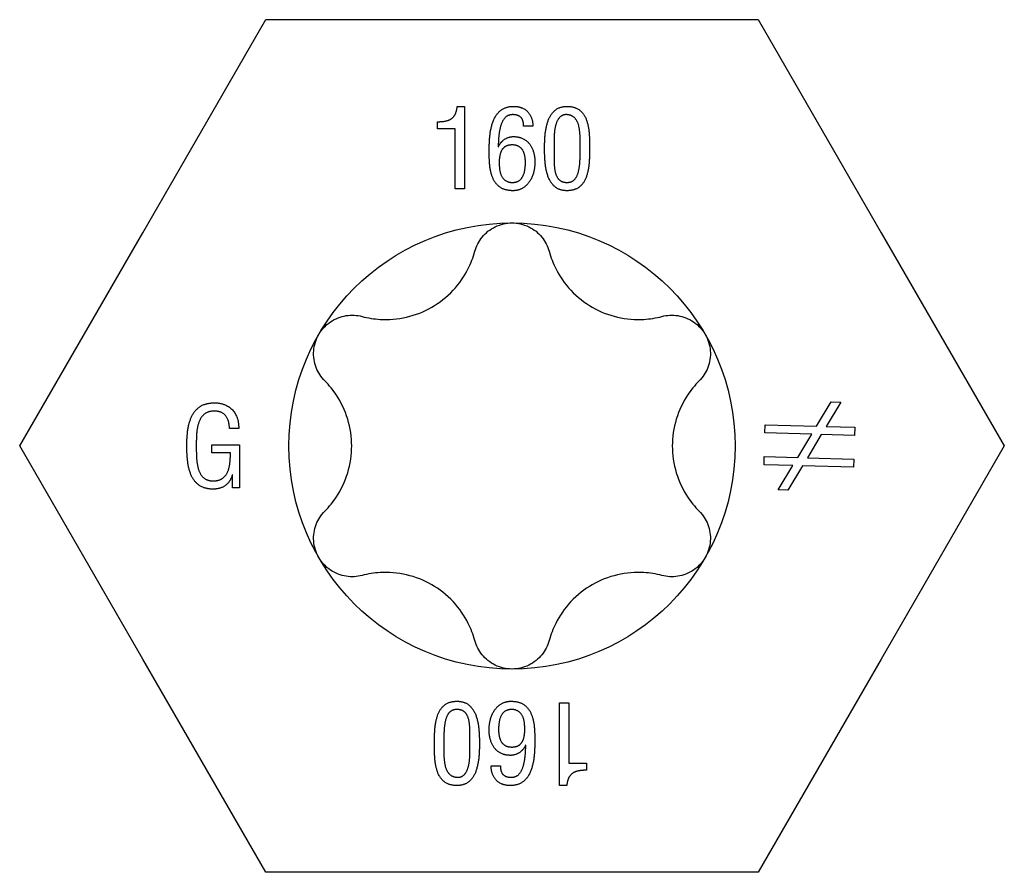
# Model space of a CAD drawing. Units: millimetres. Extents: x -28 to 72, y -349 to 6.
# Drawn here: x -7 to 7, y -223 to -210 of the extents above; entities that cross this region are included whole.
import ezdxf

# ---------------------------------------------------------------- set-up
doc = ezdxf.new("R2010")
doc.units = ezdxf.units.MM

# ---------------------------------------------------------------- blocks, each defined once
blk = doc.blocks.new('SSH80x160-Top')
for p, q in [((-5.586, 3.225), (-3.724, 6.45)), ((-3.724, 6.45), (0, 6.45)), ((0, 6.45), (3.724, 6.45)), ((3.724, 6.45), (5.586, 3.225)), ((-0.829, 5.138), (-0.721, 5.138)), ((-0.721, 5.138), (-0.721, 3.888)), ((-1.126, 4.798), (-1.126, 4.906)), ((-0.86, 4.798), (-1.126, 4.798)), ((-0.86, 3.888), (-0.86, 4.798)), ((0.317, 4.839), (0.176, 4.839)), ((-0.209, 4.527), (-0.206, 4.527)), ((-0.721, 3.888), (-0.86, 3.888)), ((-7.448, 0), (-5.586, 3.225)), ((5.586, 3.225), (7.448, 0)), ((4.608, 0.299), (4.83, 0.669)), ((4.974, 0.665), (4.752, 0.295)), ((4.83, 0.669), (4.974, 0.665)), ((3.827, 0.198), (3.831, 0.321)), ((3.831, 0.321), (4.608, 0.299)), ((-4.134, 0.264), (-4.275, 0.264)), ((4.535, 0.178), (3.827, 0.198)), ((4.323, -0.175), (4.535, 0.178)), ((4.679, 0.174), (4.47, -0.179)), ((5.181, 0.16), (4.679, 0.174)), ((4.752, 0.295), (5.185, 0.283)), ((5.185, 0.283), (5.181, 0.16)), ((-5.586, -3.225), (-7.448, 0)), ((-4.539, 0.019), (-4.122, 0.019)), ((-4.539, -0.106), (-4.539, 0.019)), ((-4.122, 0.019), (-4.122, -0.633)), ((7.448, 0), (5.586, -3.225)), ((-4.26, -0.106), (-4.539, -0.106)), ((3.814, -0.284), (3.817, -0.161)), ((4.25, -0.297), (3.814, -0.284)), ((3.817, -0.161), (4.323, -0.175)), ((4.029, -0.665), (4.25, -0.297)), ((4.47, -0.179), (5.171, -0.199)), ((5.171, -0.199), (5.168, -0.322)), ((-4.229, -0.438), (-4.232, -0.438)), ((-4.229, -0.633), (-4.229, -0.438)), ((4.394, -0.301), (4.171, -0.669)), ((5.168, -0.322), (4.394, -0.301)), ((-4.122, -0.633), (-4.229, -0.633)), ((4.171, -0.669), (4.029, -0.665)), ((-3.724, -6.45), (-5.586, -3.225)), ((5.586, -3.225), (3.724, -6.45)), ((0.721, -5.138), (0.721, -3.888)), ((0.721, -3.888), (0.86, -3.888)), ((0.86, -3.888), (0.86, -4.798)), ((0.209, -4.527), (0.206, -4.527)), ((-0.317, -4.839), (-0.176, -4.839)), ((0.86, -4.798), (1.126, -4.798)), ((1.126, -4.798), (1.126, -4.906)), ((0.829, -5.138), (0.721, -5.138)), ((0, -6.45), (-3.724, -6.45)), ((3.724, -6.45), (0, -6.45))]:
    blk.add_line(p, q)
blk.add_circle((0, 0), 3.375)
for points in [[(-1.126, 4.906), (-1.037, 4.906), (-0.912, 4.942), (-0.839, 5.041), (-0.829, 5.138)], [(-0.345, 4.442), (-0.346, 4.542), (-0.329, 4.779), (-0.26, 4.995), (-0.109, 5.136), (0.025, 5.138)], [(0.025, 5.138), (0.164, 5.136), (0.313, 4.976), (0.317, 4.839)], [(0.493, 4.502), (0.492, 4.592), (0.509, 4.808), (0.574, 5.006), (0.712, 5.136), (0.833, 5.138)], [(0.833, 5.138), (0.962, 5.136), (1.105, 5.008), (1.164, 4.811), (1.175, 4.594), (1.174, 4.502)], [(0.008, 5.013), (-0.071, 5.01), (-0.158, 4.901), (-0.197, 4.739), (-0.207, 4.58), (-0.209, 4.527)], [(0.176, 4.839), (0.177, 4.925), (0.097, 5.013), (0.008, 5.013)], [(0.833, 5.013), (0.768, 5.016), (0.689, 4.941), (0.649, 4.819), (0.636, 4.681), (0.636, 4.56), (0.637, 4.524)], [(1.031, 4.524), (1.032, 4.592), (1.029, 4.754), (0.998, 4.905), (0.913, 5.005), (0.833, 5.013)], [(-0.206, 4.527), (-0.167, 4.607), (-0.044, 4.681), (0.024, 4.681)], [(0.024, 4.681), (0.136, 4.679), (0.278, 4.574), (0.346, 4.401), (0.346, 4.299)], [(0.001, 4.555), (-0.08, 4.554), (-0.163, 4.478), (-0.193, 4.363), (-0.193, 4.304)], [(0.203, 4.29), (0.204, 4.36), (0.168, 4.48), (0.081, 4.554), (0.001, 4.555)], [(0.833, 3.862), (0.709, 3.864), (0.57, 3.998), (0.507, 4.201), (0.492, 4.417), (0.493, 4.502)], [(0.637, 4.524), (0.636, 4.432), (0.635, 4.246), (0.663, 4.086), (0.748, 3.988), (0.833, 3.987)], [(0.833, 3.987), (0.91, 3.988), (0.993, 4.086), (1.026, 4.246), (1.032, 4.432), (1.031, 4.524)], [(1.174, 4.502), (1.175, 4.394), (1.158, 4.171), (1.094, 3.981), (0.954, 3.864), (0.833, 3.862)], [(0.014, 3.862), (-0.11, 3.864), (-0.256, 3.97), (-0.326, 4.142), (-0.346, 4.345), (-0.345, 4.442)], [(-0.193, 4.304), (-0.197, 4.129), (-0.085, 3.985), (0.011, 3.987)], [(0.011, 3.987), (0.092, 3.99), (0.176, 4.086), (0.204, 4.226), (0.203, 4.29)], [(0.346, 4.299), (0.345, 4.165), (0.259, 3.969), (0.11, 3.863), (0.014, 3.862)], [(-4.919, 0.011), (-4.92, 0.122), (-4.891, 0.347), (-4.805, 0.536), (-4.641, 0.651), (-4.506, 0.653)], [(-4.506, 0.653), (-4.326, 0.651), (-4.133, 0.442), (-4.134, 0.264)], [(-4.499, 0.528), (-4.6, 0.528), (-4.715, 0.429), (-4.766, 0.268), (-4.777, 0.088), (-4.776, 0.006)], [(-4.275, 0.264), (-4.275, 0.381), (-4.381, 0.524), (-4.499, 0.528)], [(-4.52, -0.653), (-4.658, -0.651), (-4.819, -0.53), (-4.897, -0.332), (-4.92, -0.101), (-4.919, 0.011)], [(-4.776, 0.006), (-4.777, -0.068), (-4.77, -0.245), (-4.73, -0.411), (-4.631, -0.522), (-4.539, -0.528)], [(-4.539, -0.528), (-4.444, -0.531), (-4.33, -0.458), (-4.276, -0.333), (-4.259, -0.182), (-4.26, -0.106)], [(-4.232, -0.438), (-4.261, -0.544), (-4.414, -0.653), (-4.52, -0.653)], [(-1.174, -4.502), (-1.175, -4.394), (-1.158, -4.171), (-1.094, -3.981), (-0.954, -3.864), (-0.833, -3.862)], [(-0.833, -3.862), (-0.709, -3.864), (-0.57, -3.998), (-0.507, -4.201), (-0.492, -4.417), (-0.493, -4.502)], [(-0.346, -4.299), (-0.345, -4.165), (-0.259, -3.969), (-0.11, -3.863), (-0.014, -3.862)], [(-0.014, -3.862), (0.11, -3.864), (0.256, -3.97), (0.326, -4.142), (0.346, -4.345), (0.345, -4.442)], [(-0.833, -3.987), (-0.91, -3.988), (-0.993, -4.086), (-1.026, -4.246), (-1.032, -4.432), (-1.031, -4.524)], [(-0.637, -4.524), (-0.636, -4.432), (-0.635, -4.246), (-0.663, -4.086), (-0.748, -3.988), (-0.833, -3.987)], [(-0.011, -3.987), (-0.092, -3.99), (-0.176, -4.086), (-0.204, -4.226), (-0.203, -4.29)], [(0.193, -4.304), (0.197, -4.129), (0.085, -3.985), (-0.011, -3.987)], [(-0.024, -4.681), (-0.136, -4.679), (-0.278, -4.574), (-0.346, -4.401), (-0.346, -4.299)], [(-0.203, -4.29), (-0.204, -4.36), (-0.168, -4.48), (-0.081, -4.554), (-0.001, -4.555)], [(-0.001, -4.555), (0.08, -4.554), (0.163, -4.478), (0.193, -4.363), (0.193, -4.304)], [(0.345, -4.442), (0.346, -4.542), (0.329, -4.779), (0.26, -4.995), (0.109, -5.136), (-0.025, -5.138)], [(-0.833, -5.138), (-0.962, -5.136), (-1.105, -5.008), (-1.164, -4.811), (-1.175, -4.594), (-1.174, -4.502)], [(-1.031, -4.524), (-1.032, -4.592), (-1.029, -4.754), (-0.998, -4.905), (-0.913, -5.005), (-0.833, -5.013)], [(-0.493, -4.502), (-0.492, -4.592), (-0.509, -4.808), (-0.574, -5.006), (-0.712, -5.136), (-0.833, -5.138)], [(-0.833, -5.013), (-0.768, -5.016), (-0.689, -4.941), (-0.649, -4.819), (-0.636, -4.681), (-0.636, -4.56), (-0.637, -4.524)], [(0.206, -4.527), (0.167, -4.607), (0.044, -4.681), (-0.024, -4.681)], [(-0.008, -5.013), (0.071, -5.01), (0.158, -4.901), (0.197, -4.739), (0.207, -4.58), (0.209, -4.527)], [(-0.025, -5.138), (-0.164, -5.136), (-0.313, -4.976), (-0.317, -4.839)], [(-0.176, -4.839), (-0.177, -4.925), (-0.097, -5.013), (-0.008, -5.013)], [(1.126, -4.906), (1.037, -4.906), (0.912, -4.942), (0.839, -5.041), (0.829, -5.138)]]:
    blk.add_open_spline(points, degree=2)
for points, knots in [([(-0.563, 2.945), (-0.541, 3.023), (-0.503, 3.097), (-0.402, 3.223), (-0.332, 3.279), (-0.173, 3.356), (-0.085, 3.375), (0, 3.375)], [0.02822296, 0.02822296, 0.02822296, 0.02822296, 0.05259324, 0.05259324, 0.07796832, 0.07796832, 0.10334341, 0.10334341, 0.10334341, 0.10334341]), ([(0, 3.375), (0.085, 3.375), (0.173, 3.356), (0.332, 3.279), (0.402, 3.223), (0.503, 3.097), (0.541, 3.023), (0.563, 2.945)], [0.10334341, 0.10334341, 0.10334341, 0.10334341, 0.12871849, 0.12871849, 0.15409357, 0.15409357, 0.17846385, 0.17846385, 0.17846385, 0.17846385]), ([(-2.269, 1.96), (-2.177, 1.935), (-2.085, 1.921), (-1.869, 1.908), (-1.73, 1.918), (-1.458, 1.981), (-1.326, 2.034), (-1.099, 2.166), (-0.986, 2.253), (-0.796, 2.457), (-0.718, 2.572), (-0.621, 2.766), (-0.587, 2.853), (-0.563, 2.945)], [0.0579032, 0.0579032, 0.0579032, 0.0579032, 0.0857843, 0.0857843, 0.1251708, 0.1251708, 0.1645574, 0.1645574, 0.2039439, 0.2039439, 0.2433305, 0.2433305, 0.2712116, 0.2712116, 0.2712116, 0.2712116]), ([(0.563, 2.945), (0.587, 2.853), (0.621, 2.766), (0.718, 2.572), (0.796, 2.457), (0.986, 2.253), (1.099, 2.166), (1.326, 2.034), (1.458, 1.981), (1.73, 1.918), (1.869, 1.908), (2.085, 1.921), (2.177, 1.935), (2.269, 1.96)], [0.0579032, 0.0579032, 0.0579032, 0.0579032, 0.0857843, 0.0857843, 0.1251708, 0.1251708, 0.1645574, 0.1645574, 0.2039439, 0.2039439, 0.2433305, 0.2433305, 0.2712116, 0.2712116, 0.2712116, 0.2712116]), ([(-2.923, 1.687), (-2.881, 1.761), (-2.819, 1.828), (-2.674, 1.927), (-2.59, 1.959), (-2.431, 1.984), (-2.347, 1.98), (-2.269, 1.96)], [0.10334341, 0.10334341, 0.10334341, 0.10334341, 0.12871849, 0.12871849, 0.15409357, 0.15409357, 0.17846385, 0.17846385, 0.17846385, 0.17846385]), ([(2.269, 1.96), (2.347, 1.98), (2.431, 1.984), (2.59, 1.959), (2.674, 1.927), (2.819, 1.828), (2.881, 1.761), (2.923, 1.687)], [0.02822296, 0.02822296, 0.02822296, 0.02822296, 0.05259324, 0.05259324, 0.07796832, 0.07796832, 0.10334341, 0.10334341, 0.10334341, 0.10334341]), ([(-2.831, 0.985), (-2.889, 1.043), (-2.934, 1.113), (-2.992, 1.264), (-3.006, 1.352), (-2.993, 1.528), (-2.965, 1.614), (-2.923, 1.687)], [0.02822296, 0.02822296, 0.02822296, 0.02822296, 0.05259324, 0.05259324, 0.07796832, 0.07796832, 0.10334341, 0.10334341, 0.10334341, 0.10334341]), ([(2.923, 1.687), (2.965, 1.614), (2.993, 1.528), (3.006, 1.352), (2.992, 1.264), (2.934, 1.113), (2.889, 1.043), (2.831, 0.985)], [0.10334341, 0.10334341, 0.10334341, 0.10334341, 0.12871849, 0.12871849, 0.15409357, 0.15409357, 0.17846385, 0.17846385, 0.17846385, 0.17846385]), ([(-2.831, -0.985), (-2.765, -0.918), (-2.706, -0.845), (-2.587, -0.665), (-2.526, -0.539), (-2.445, -0.272), (-2.425, -0.131), (-2.425, 0.131), (-2.445, 0.272), (-2.526, 0.539), (-2.587, 0.665), (-2.706, 0.845), (-2.765, 0.918), (-2.831, 0.985)], [0.0579032, 0.0579032, 0.0579032, 0.0579032, 0.0857843, 0.0857843, 0.1251708, 0.1251708, 0.1645574, 0.1645574, 0.2039439, 0.2039439, 0.2433305, 0.2433305, 0.2712116, 0.2712116, 0.2712116, 0.2712116]), ([(2.831, 0.985), (2.765, 0.918), (2.706, 0.845), (2.587, 0.665), (2.526, 0.539), (2.445, 0.272), (2.425, 0.131), (2.425, -0.131), (2.445, -0.272), (2.526, -0.539), (2.587, -0.665), (2.706, -0.845), (2.765, -0.918), (2.831, -0.985)], [0.0579032, 0.0579032, 0.0579032, 0.0579032, 0.0857843, 0.0857843, 0.1251708, 0.1251708, 0.1645574, 0.1645574, 0.2039439, 0.2039439, 0.2433305, 0.2433305, 0.2712116, 0.2712116, 0.2712116, 0.2712116]), ([(-2.923, -1.688), (-2.965, -1.614), (-2.993, -1.528), (-3.006, -1.352), (-2.992, -1.264), (-2.934, -1.113), (-2.889, -1.043), (-2.831, -0.985)], [0.10334341, 0.10334341, 0.10334341, 0.10334341, 0.12871849, 0.12871849, 0.15409357, 0.15409357, 0.17846385, 0.17846385, 0.17846385, 0.17846385]), ([(2.831, -0.985), (2.889, -1.043), (2.934, -1.113), (2.992, -1.264), (3.006, -1.352), (2.993, -1.528), (2.965, -1.614), (2.923, -1.688)], [0.02822296, 0.02822296, 0.02822296, 0.02822296, 0.05259324, 0.05259324, 0.07796832, 0.07796832, 0.10334341, 0.10334341, 0.10334341, 0.10334341]), ([(-2.269, -1.96), (-2.347, -1.98), (-2.431, -1.984), (-2.59, -1.959), (-2.674, -1.927), (-2.819, -1.828), (-2.881, -1.761), (-2.923, -1.688)], [0.02822296, 0.02822296, 0.02822296, 0.02822296, 0.05259324, 0.05259324, 0.07796832, 0.07796832, 0.10334341, 0.10334341, 0.10334341, 0.10334341]), ([(2.923, -1.688), (2.881, -1.761), (2.819, -1.828), (2.674, -1.927), (2.59, -1.959), (2.431, -1.984), (2.347, -1.98), (2.269, -1.96)], [0.10334341, 0.10334341, 0.10334341, 0.10334341, 0.12871849, 0.12871849, 0.15409357, 0.15409357, 0.17846385, 0.17846385, 0.17846385, 0.17846385]), ([(-0.563, -2.945), (-0.587, -2.853), (-0.621, -2.766), (-0.718, -2.572), (-0.796, -2.457), (-0.986, -2.253), (-1.099, -2.166), (-1.326, -2.034), (-1.458, -1.981), (-1.73, -1.918), (-1.869, -1.908), (-2.085, -1.921), (-2.177, -1.935), (-2.269, -1.96)], [0.0579032, 0.0579032, 0.0579032, 0.0579032, 0.0857843, 0.0857843, 0.1251708, 0.1251708, 0.1645574, 0.1645574, 0.2039439, 0.2039439, 0.2433305, 0.2433305, 0.2712116, 0.2712116, 0.2712116, 0.2712116]), ([(2.269, -1.96), (2.177, -1.935), (2.085, -1.921), (1.869, -1.908), (1.73, -1.918), (1.458, -1.981), (1.326, -2.034), (1.099, -2.166), (0.986, -2.253), (0.796, -2.457), (0.718, -2.572), (0.621, -2.766), (0.587, -2.853), (0.563, -2.945)], [0.0579032, 0.0579032, 0.0579032, 0.0579032, 0.0857843, 0.0857843, 0.1251708, 0.1251708, 0.1645574, 0.1645574, 0.2039439, 0.2039439, 0.2433305, 0.2433305, 0.2712116, 0.2712116, 0.2712116, 0.2712116]), ([(0, -3.375), (-0.085, -3.375), (-0.173, -3.356), (-0.332, -3.279), (-0.402, -3.223), (-0.503, -3.097), (-0.541, -3.023), (-0.563, -2.945)], [0.10334341, 0.10334341, 0.10334341, 0.10334341, 0.12871849, 0.12871849, 0.15409357, 0.15409357, 0.17846385, 0.17846385, 0.17846385, 0.17846385]), ([(0.563, -2.945), (0.541, -3.023), (0.503, -3.097), (0.402, -3.223), (0.332, -3.279), (0.173, -3.356), (0.085, -3.375), (0, -3.375)], [0.02822296, 0.02822296, 0.02822296, 0.02822296, 0.05259324, 0.05259324, 0.07796832, 0.07796832, 0.10334341, 0.10334341, 0.10334341, 0.10334341])]:
    blk.add_open_spline(points, degree=3, knots=knots)

msp = doc.modelspace()

# ---------------------------------------------------------------- block references
msp.add_blockref('SSH80x160-Top', (0, -216.176))

doc.saveas('drawing.dxf')
